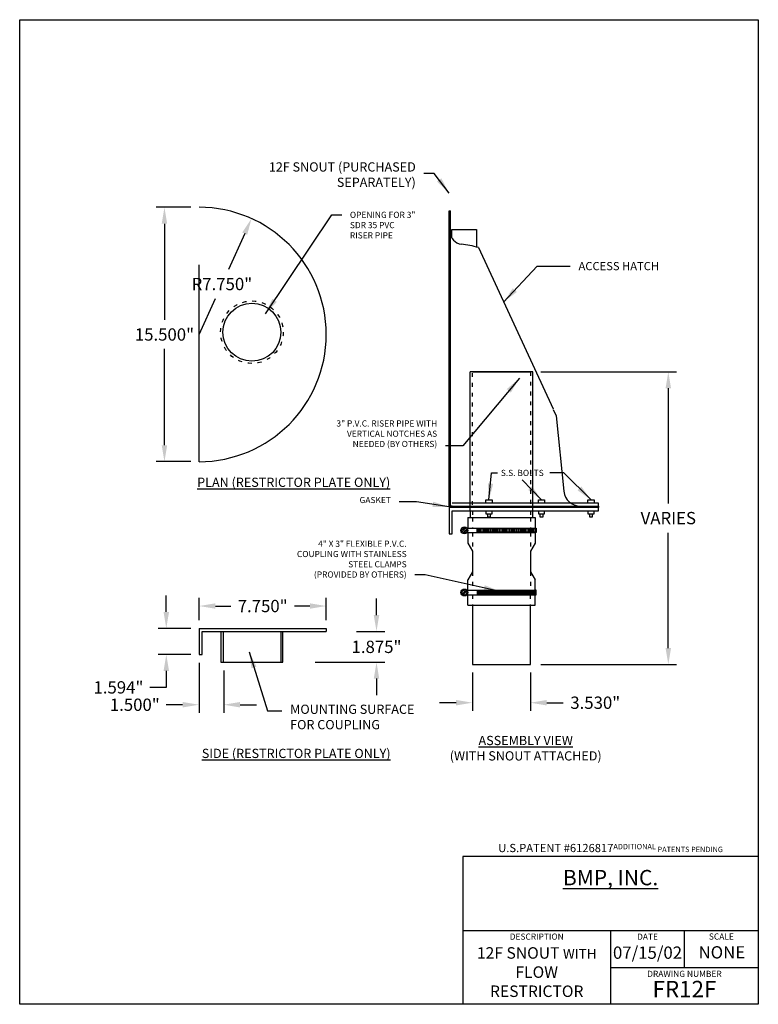
# Model space of a CAD drawing. Extents: x 4.6 to 49.6, y 4.5 to 64.5.
import ezdxf

# ---------------------------------------------------------------- set-up
doc = ezdxf.new("R2010")
doc.units = 0
doc.header["$MEASUREMENT"] = 0
doc.linetypes.add('ACAD_ISO03W100', pattern=[30, 12, -18])
doc.layers.get('0').update_dxf_attribs({"linetype": 'CONTINUOUS'})
doc.layers.get('DEFPOINTS').update_dxf_attribs({"linetype": 'CONTINUOUS'})
for name, color, linetype in [('DIMENSION', 1, 'CONTINUOUS'), ('OBJECT', 3, 'CONTINUOUS'), ('TEXT', 5, 'CONTINUOUS'), ('TITLE_PAGE', 7, 'CONTINUOUS')]:
    doc.layers.add(name, color=color, linetype=linetype)
doc.styles.get("Standard").update_dxf_attribs({"font": 'ARIAL.TTF', "height": 0.75})
doc.dimstyles.get("Standard").update_dxf_attribs({"dimtxt": 0.75, "dimasz": 1, "dimexe": 0.5, "dimexo": 0.5, "dimgap": 0.5, "dimtad": 0, "dimtih": 1, "dimtoh": 1, "dimdec": 3, "dimzin": 0, "dimtxsty": 'STANDARD', "dimcen": 0.09, "dimazin": 3, "dimtfac": 1, "dimtdec": 3, "dimtofl": 0, "dimtmove": 0, "dimatfit": 3, "dimtolj": 1, "dimtzin": 0})

# ---------------------------------------------------------------- blocks, each defined once
blk = doc.blocks.new('*D16')
at = {"color": 0, "linetype": 'BYBLOCK'}
for p, q in [((26.33, 28.242), (26.33, 29.242)), ((25.114, 27.242), (26.83, 27.242)), ((22.601, 25.367), (26.83, 25.367)), ((26.33, 24.367), (26.33, 23.367))]:
    blk.add_line(p, q, dxfattribs=at)
for points in [[(26.163, 28.242), (26.497, 28.242), (26.33, 27.242)], [(26.163, 24.367), (26.497, 24.367), (26.33, 25.367)]]:
    blk.add_solid(points, dxfattribs=at)
at = {"layer": 'DEFPOINTS', "color": 0, "linetype": 'BYBLOCK'}
for p in [(24.614, 27.242), (26.33, 27.242), (22.101, 25.367)]:
    blk.add_point(p, dxfattribs=at)
at = {"color": 0, "linetype": 'BYBLOCK', "insert": (26.33, 26.305), "char_height": 0.75, "attachment_point": 5}
blk.add_mtext('\\A1;1.875"', dxfattribs=at)
blk = doc.blocks.new('*D17')
at = {"color": 0, "linetype": 'BYBLOCK'}
for p, q in [((15.52, 25.336), (15.52, 22.278)), ((17.02, 24.867), (17.02, 22.278)), ((14.52, 22.778), (13.52, 22.778)), ((18.02, 22.778), (19.02, 22.778))]:
    blk.add_line(p, q, dxfattribs=at)
for points in [[(14.52, 22.945), (14.52, 22.612), (15.52, 22.778)], [(18.02, 22.945), (18.02, 22.612), (17.02, 22.778)]]:
    blk.add_solid(points, dxfattribs=at)
at = {"layer": 'DEFPOINTS', "color": 0, "linetype": 'BYBLOCK'}
for p in [(15.52, 25.836), (17.02, 25.367), (15.52, 22.778)]:
    blk.add_point(p, dxfattribs=at)
at = {"color": 0, "linetype": 'BYBLOCK', "insert": (11.605, 22.778), "char_height": 0.75, "attachment_point": 5}
blk.add_mtext('\\A1;1.500"', dxfattribs=at)
blk = doc.blocks.new('*D18')
at = {"color": 0, "linetype": 'BYBLOCK'}
for p, q in [((13.523, 28.43), (13.523, 29.43)), ((15.02, 27.43), (13.023, 27.43)), ((15.02, 25.836), (13.023, 25.836)), ((13.523, 24.836), (13.523, 23.836)), ((13.523, 23.836), (12.523, 23.836))]:
    blk.add_line(p, q, dxfattribs=at)
for points in [[(13.356, 28.43), (13.69, 28.43), (13.523, 27.43)], [(13.356, 24.836), (13.69, 24.836), (13.523, 25.836)]]:
    blk.add_solid(points, dxfattribs=at)
at = {"layer": 'DEFPOINTS', "color": 0, "linetype": 'BYBLOCK'}
for p in [(15.52, 27.43), (13.523, 25.836), (15.52, 25.836)]:
    blk.add_point(p, dxfattribs=at)
at = {"color": 0, "linetype": 'BYBLOCK', "insert": (10.608, 23.836), "char_height": 0.75, "attachment_point": 5}
blk.add_mtext('\\A1;1.594"', dxfattribs=at)
blk = doc.blocks.new('*D47')
at = {"color": 0, "linetype": 'BYBLOCK'}
for p, q in [((32.177, 24.735), (32.177, 22.401)), ((35.706, 24.735), (35.706, 22.401)), ((31.177, 22.901), (30.177, 22.901)), ((36.706, 22.901), (37.706, 22.901))]:
    blk.add_line(p, q, dxfattribs=at)
for points in [[(31.177, 23.068), (31.177, 22.734), (32.177, 22.901)], [(36.706, 23.068), (36.706, 22.734), (35.706, 22.901)]]:
    blk.add_solid(points, dxfattribs=at)
at = {"layer": 'DEFPOINTS', "color": 0, "linetype": 'BYBLOCK'}
for p in [(32.177, 25.235), (35.706, 25.235), (35.706, 22.901)]:
    blk.add_point(p, dxfattribs=at)
at = {"color": 0, "linetype": 'BYBLOCK', "insert": (39.657, 22.901), "char_height": 0.75, "attachment_point": 5}
blk.add_mtext('\\A1;3.530"', dxfattribs=at)
blk = doc.blocks.new('*D48')
at = {"color": 0, "linetype": 'BYBLOCK'}
for p, q in [((15.02, 53.09), (12.911, 53.09)), ((13.411, 52.09), (13.411, 46.223)), ((13.411, 38.59), (13.411, 44.457)), ((15.02, 37.59), (12.911, 37.59))]:
    blk.add_line(p, q, dxfattribs=at)
for points in [[(13.245, 52.09), (13.578, 52.09), (13.411, 53.09)], [(13.245, 38.59), (13.578, 38.59), (13.411, 37.59)]]:
    blk.add_solid(points, dxfattribs=at)
at = {"layer": 'DEFPOINTS', "color": 0, "linetype": 'BYBLOCK'}
for p in [(15.52, 53.09), (13.411, 37.59), (15.52, 37.59)]:
    blk.add_point(p, dxfattribs=at)
at = {"color": 0, "linetype": 'BYBLOCK', "insert": (13.411, 45.34), "char_height": 0.75, "attachment_point": 5}
blk.add_mtext('\\A1;15.500"', dxfattribs=at)
blk = doc.blocks.new('*D49')
at = {"color": 0, "linetype": 'BYBLOCK'}
for p, q in [((18.302, 51.49), (17.31, 49.298)), ((15.52, 45.34), (16.512, 47.532))]:
    blk.add_line(p, q, dxfattribs=at)
blk.add_solid([(18.15, 51.558), (18.454, 51.421), (18.714, 52.401)], dxfattribs=at)
at = {"layer": 'DEFPOINTS', "color": 0, "linetype": 'BYBLOCK'}
for p in [(18.714, 52.401), (15.52, 45.34)]:
    blk.add_point(p, dxfattribs=at)
at = {"color": 0, "linetype": 'BYBLOCK', "insert": (16.911, 48.415), "char_height": 0.75, "attachment_point": 5}
blk.add_mtext('\\A1;R7.750"', dxfattribs=at)
blk = doc.blocks.new('*D50')
at = {"color": 0, "linetype": 'BYBLOCK'}
for p, q in [((15.52, 27.93), (15.52, 29.293)), ((23.27, 27.93), (23.27, 29.293)), ((16.52, 28.793), (17.447, 28.793)), ((22.27, 28.793), (21.343, 28.793))]:
    blk.add_line(p, q, dxfattribs=at)
for points in [[(16.52, 28.96), (16.52, 28.626), (15.52, 28.793)], [(22.27, 28.96), (22.27, 28.626), (23.27, 28.793)]]:
    blk.add_solid(points, dxfattribs=at)
at = {"layer": 'DEFPOINTS', "color": 0, "linetype": 'BYBLOCK'}
for p in [(23.27, 28.793), (15.52, 27.43), (23.27, 27.43)]:
    blk.add_point(p, dxfattribs=at)
at = {"color": 0, "linetype": 'BYBLOCK', "insert": (19.395, 28.793), "char_height": 0.75, "attachment_point": 5}
blk.add_mtext('\\A1;7.750"', dxfattribs=at)
blk = doc.blocks.new('*D51')
at = {"color": 0, "linetype": 'BYBLOCK'}
for p, q in [((36.348, 43.064), (44.609, 43.064)), ((44.109, 42.064), (44.109, 35.037)), ((44.109, 26.235), (44.109, 33.262)), ((36.348, 25.235), (44.609, 25.235))]:
    blk.add_line(p, q, dxfattribs=at)
for points in [[(43.942, 42.064), (44.276, 42.064), (44.109, 43.064)], [(43.942, 26.235), (44.276, 26.235), (44.109, 25.235)]]:
    blk.add_solid(points, dxfattribs=at)
at = {"layer": 'DEFPOINTS', "color": 0, "linetype": 'BYBLOCK'}
for p in [(35.848, 43.064), (35.848, 25.235), (44.109, 25.235)]:
    blk.add_point(p, dxfattribs=at)
at = {"color": 0, "linetype": 'BYBLOCK', "insert": (44.109, 34.15), "char_height": 0.75, "attachment_point": 5}
blk.add_mtext('\\A1;VARIES', dxfattribs=at)

msp = doc.modelspace()

# ---------------------------------------------------------------- hatches: boundary and pattern name
at = {"layer": 'OBJECT'}
msp.add_hatch(color=256, dxfattribs=at).paths.add_polyline_path([(39.8465, 34.8816), (30.9402, 34.8816), (30.7527, 34.8816), (30.7527, 34.7878), (39.8465, 34.7878)])

# ---------------------------------------------------------------- linework, layer by layer
at = {"layer": 'OBJECT', "linetype": 'ACAD_ISO03W100'}
for p, q in [((15.5201, 37.5896), (15.5201, 53.0896)), ((32.1766, 43.0638), (33.5846, 43.0638)), ((33.5846, 43.0638), (35.7063, 43.0638)), ((35.7063, 43.0638), (33.9415, 43.0638)), ((33.9415, 43.0638), (33.9415, 43.0638)), ((16.9788, 27.2422), (16.9788, 25.3672)), ((20.4975, 27.2422), (20.4975, 25.3672))]:
    msp.add_line(p, q, dxfattribs=at)
at = {"layer": 'OBJECT'}
for p, q in [((30.7527, 34.8816), (30.7527, 52.8816)), ((30.7527, 52.8816), (30.8296, 52.8816)), ((30.8296, 34.8816), (30.8296, 52.8816)), ((30.9202, 51.7333), (32.418, 51.7333)), ((30.9202, 51.2325), (30.9202, 51.7333)), ((32.418, 51.7333), (32.418, 50.6675)), ((32.5435, 50.6316), (37.0844, 40.8041)), ((37.098, 40.7745), (37.2796, 40.3816)), ((37.2796, 40.3816), (37.7396, 35.782)), ((30.7527, 34.8816), (30.7527, 34.7878)), ((30.9402, 34.8816), (30.7527, 34.8816)), ((30.7527, 34.8816), (30.9402, 34.8816)), ((30.7527, 34.8816), (30.8296, 34.8816)), ((30.8296, 34.8816), (38.7346, 34.8816)), ((39.8465, 35.0691), (30.9402, 35.0691)), ((30.9402, 34.8816), (39.8465, 34.8816)), ((32.9929, 35.2566), (33.3679, 35.2566)), ((32.9929, 35.0691), (32.9929, 35.2566)), ((33.3679, 35.2566), (33.3679, 35.0691)), ((36.1941, 35.2566), (36.5691, 35.2566)), ((36.1941, 35.0691), (36.1941, 35.2566)), ((36.5691, 35.2566), (36.5691, 35.0691)), ((39.213, 35.2566), (39.588, 35.2566)), ((39.213, 35.0691), (39.213, 35.2566)), ((39.588, 35.2566), (39.588, 35.0691)), ((39.8465, 34.8816), (39.8465, 35.0691)), ((39.8465, 34.8816), (39.8465, 34.7878)), ((39.8465, 34.7878), (30.7527, 34.7878)), ((30.7527, 34.7878), (30.7527, 33.1941)), ((30.9402, 34.6003), (39.8465, 34.6003)), ((30.9402, 33.1941), (30.9402, 34.6003)), ((32.0371, 34.5994), (32.0371, 34.1775)), ((32.9929, 34.6003), (32.9929, 34.4128)), ((32.9929, 34.4128), (33.3679, 34.4128)), ((33.0867, 34.4128), (33.0867, 34.2253)), ((33.0867, 34.2253), (33.1804, 34.2253)), ((33.1804, 34.2253), (33.2742, 34.2253)), ((33.2742, 34.2253), (33.2742, 34.4128)), ((33.3679, 34.4128), (33.3679, 34.6003)), ((35.848, 34.1775), (35.848, 34.5994)), ((36.1941, 34.6003), (36.1941, 34.4128)), ((36.1941, 34.4128), (36.5691, 34.4128)), ((36.2879, 34.4128), (36.2879, 34.2253)), ((36.2879, 34.2253), (36.3816, 34.2253)), ((36.3816, 34.2253), (36.4754, 34.2253)), ((36.4754, 34.2253), (36.4754, 34.4128)), ((36.5691, 34.4128), (36.5691, 34.6003)), ((39.213, 34.6003), (39.213, 34.4128)), ((39.213, 34.4128), (39.588, 34.4128)), ((39.3067, 34.4128), (39.3067, 34.2253)), ((39.3067, 34.2253), (39.4005, 34.2253)), ((39.4005, 34.2253), (39.4942, 34.2253)), ((39.4942, 34.2253), (39.4942, 34.4128)), ((39.588, 34.4128), (39.588, 34.6003)), ((39.8465, 34.6003), (39.8465, 34.7878)), ((31.8964, 34.1775), (35.9886, 34.1775)), ((31.8964, 34.1775), (31.8964, 33.5447)), ((35.9886, 34.1775), (35.9886, 33.5447)), ((30.7527, 33.1941), (30.9402, 33.1941)), ((31.7569, 33.2829), (31.5644, 33.4755)), ((31.8067, 33.3326), (31.6141, 33.5252)), ((31.8427, 33.5447), (35.9886, 33.5447)), ((31.8427, 33.2634), (35.9886, 33.2634)), ((31.8964, 33.2634), (31.8964, 32.6306)), ((32.4589, 33.2986), (32.4589, 33.5095)), ((32.4589, 33.5095), (32.5293, 33.5095)), ((32.5293, 33.2986), (32.4589, 33.2986)), ((32.5293, 33.5095), (32.5293, 33.2986)), ((32.5644, 33.5095), (32.6347, 33.5095)), ((32.5644, 33.2986), (32.5644, 33.5095)), ((32.6347, 33.2986), (32.5644, 33.2986)), ((32.6347, 33.5095), (32.6347, 33.2986)), ((32.6699, 33.5095), (32.7402, 33.5095)), ((32.6699, 33.2986), (32.6699, 33.5095)), ((32.7402, 33.2986), (32.6699, 33.2986)), ((32.7402, 33.5095), (32.7402, 33.2986)), ((32.7754, 33.5095), (32.8457, 33.5095)), ((32.7754, 33.2986), (32.7754, 33.5095)), ((32.8457, 33.2986), (32.7754, 33.2986)), ((32.8457, 33.5095), (32.8457, 33.2986)), ((32.8808, 33.5095), (32.9511, 33.5095)), ((32.8808, 33.2986), (32.8808, 33.5095)), ((32.9511, 33.2986), (32.8808, 33.2986)), ((32.9511, 33.5095), (32.9511, 33.2986)), ((32.9863, 33.2986), (32.9863, 33.5095)), ((32.9863, 33.5095), (33.0566, 33.5095)), ((33.0566, 33.2986), (32.9863, 33.2986)), ((33.0566, 33.5095), (33.0566, 33.2986)), ((33.0918, 33.5095), (33.1621, 33.5095)), ((33.0918, 33.2986), (33.0918, 33.5095)), ((33.1621, 33.2986), (33.0918, 33.2986)), ((33.1621, 33.5095), (33.1621, 33.2986)), ((33.1972, 33.5095), (33.2675, 33.5095)), ((33.1972, 33.2986), (33.1972, 33.5095)), ((33.2675, 33.2986), (33.1972, 33.2986)), ((33.2675, 33.5095), (33.2675, 33.2986)), ((33.3027, 33.5095), (33.373, 33.5095)), ((33.3027, 33.2986), (33.3027, 33.5095)), ((33.373, 33.2986), (33.3027, 33.2986)), ((33.373, 33.5095), (33.373, 33.2986)), ((33.4082, 33.5095), (33.4785, 33.5095)), ((33.4082, 33.2986), (33.4082, 33.5095)), ((33.4785, 33.2986), (33.4082, 33.2986)), ((33.4785, 33.5095), (33.4785, 33.2986)), ((33.5136, 33.2986), (33.5136, 33.5095)), ((33.5136, 33.5095), (33.5839, 33.5095)), ((33.5839, 33.2986), (33.5136, 33.2986)), ((33.5839, 33.5095), (33.5839, 33.2986)), ((33.6191, 33.5095), (33.6894, 33.5095)), ((33.6191, 33.2986), (33.6191, 33.5095)), ((33.6894, 33.2986), (33.6191, 33.2986)), ((33.6894, 33.5095), (33.6894, 33.2986)), ((33.7246, 33.5095), (33.7949, 33.5095)), ((33.7246, 33.2986), (33.7246, 33.5095)), ((33.7949, 33.2986), (33.7246, 33.2986)), ((33.7949, 33.5095), (33.7949, 33.2986)), ((33.83, 33.2986), (33.83, 33.5095)), ((33.83, 33.5095), (33.9004, 33.5095)), ((33.9004, 33.2986), (33.83, 33.2986)), ((33.9004, 33.5095), (33.9004, 33.2986)), ((33.9355, 33.5095), (34.0058, 33.5095)), ((33.9355, 33.2986), (33.9355, 33.5095)), ((34.0058, 33.2986), (33.9355, 33.2986)), ((34.0058, 33.5095), (34.0058, 33.2986)), ((34.041, 33.5095), (34.1113, 33.5095)), ((34.041, 33.2986), (34.041, 33.5095)), ((34.1113, 33.2986), (34.041, 33.2986)), ((34.1113, 33.5095), (34.1113, 33.2986)), ((34.1464, 33.5095), (34.2168, 33.5095)), ((34.1464, 33.2986), (34.1464, 33.5095)), ((34.2168, 33.2986), (34.1464, 33.2986)), ((34.2168, 33.5095), (34.2168, 33.2986)), ((34.2519, 33.5095), (34.3222, 33.5095)), ((34.2519, 33.2986), (34.2519, 33.5095)), ((34.3222, 33.2986), (34.2519, 33.2986)), ((34.3222, 33.5095), (34.3222, 33.2986)), ((34.3574, 33.2986), (34.3574, 33.5095)), ((34.3574, 33.5095), (34.4277, 33.5095)), ((34.4277, 33.2986), (34.3574, 33.2986)), ((34.4277, 33.5095), (34.4277, 33.2986)), ((34.4629, 33.5095), (34.5332, 33.5095)), ((34.4629, 33.2986), (34.4629, 33.5095)), ((34.5332, 33.2986), (34.4629, 33.2986)), ((34.5332, 33.5095), (34.5332, 33.2986)), ((34.5683, 33.5095), (34.6386, 33.5095)), ((34.5683, 33.2986), (34.5683, 33.5095)), ((34.6386, 33.2986), (34.5683, 33.2986)), ((34.6386, 33.5095), (34.6386, 33.2986)), ((34.6738, 33.5095), (34.7441, 33.5095)), ((34.6738, 33.2986), (34.6738, 33.5095)), ((34.7441, 33.2986), (34.6738, 33.2986)), ((34.7441, 33.5095), (34.7441, 33.2986)), ((34.7793, 33.5095), (34.8496, 33.5095)), ((34.7793, 33.2986), (34.7793, 33.5095)), ((34.8496, 33.2986), (34.7793, 33.2986)), ((34.8496, 33.5095), (34.8496, 33.2986)), ((34.8847, 33.2986), (34.8847, 33.5095)), ((34.8847, 33.5095), (34.955, 33.5095)), ((34.955, 33.2986), (34.8847, 33.2986)), ((34.955, 33.5095), (34.955, 33.2986)), ((34.9902, 33.5095), (35.0605, 33.5095)), ((34.9902, 33.2986), (34.9902, 33.5095)), ((35.0605, 33.2986), (34.9902, 33.2986)), ((35.0605, 33.5095), (35.0605, 33.2986)), ((35.0957, 33.5095), (35.166, 33.5095)), ((35.0957, 33.2986), (35.0957, 33.5095)), ((35.166, 33.2986), (35.0957, 33.2986)), ((35.166, 33.5095), (35.166, 33.2986)), ((35.2011, 33.2986), (35.2011, 33.5095)), ((35.2011, 33.5095), (35.2714, 33.5095)), ((35.2714, 33.2986), (35.2011, 33.2986)), ((35.2714, 33.5095), (35.2714, 33.2986)), ((35.3066, 33.5095), (35.3769, 33.5095)), ((35.3066, 33.2986), (35.3066, 33.5095)), ((35.3769, 33.2986), (35.3066, 33.2986)), ((35.3769, 33.5095), (35.3769, 33.2986)), ((35.4121, 33.2986), (35.4121, 33.5095)), ((35.4121, 33.5095), (35.4824, 33.5095)), ((35.4824, 33.2986), (35.4121, 33.2986)), ((35.4824, 33.5095), (35.4824, 33.2986)), ((35.5175, 33.5095), (35.5879, 33.5095)), ((35.5175, 33.2986), (35.5175, 33.5095)), ((35.5879, 33.2986), (35.5175, 33.2986)), ((35.5879, 33.5095), (35.5879, 33.2986)), ((35.623, 33.5095), (35.6933, 33.5095)), ((35.623, 33.2986), (35.623, 33.5095)), ((35.6933, 33.2986), (35.623, 33.2986)), ((35.6933, 33.5095), (35.6933, 33.2986)), ((35.7285, 33.2986), (35.7285, 33.5095)), ((35.7285, 33.5095), (35.7988, 33.5095)), ((35.7988, 33.2986), (35.7285, 33.2986)), ((35.7988, 33.5095), (35.7988, 33.2986)), ((35.8339, 33.5095), (35.9043, 33.5095)), ((35.8339, 33.2986), (35.8339, 33.5095)), ((35.9043, 33.2986), (35.8339, 33.2986)), ((35.9043, 33.5095), (35.9043, 33.2986)), ((35.9394, 33.5095), (36.0097, 33.5095)), ((35.9394, 33.2986), (35.9394, 33.5095)), ((36.0097, 33.2986), (35.9394, 33.2986)), ((35.9886, 33.5447), (36.0589, 33.5447)), ((35.9886, 33.2634), (35.9886, 32.6306)), ((36.0589, 33.2634), (35.9886, 33.2634)), ((36.0097, 33.5095), (36.0097, 33.2986)), ((36.0589, 33.5447), (36.0589, 33.2634)), ((31.8964, 32.6306), (32.1777, 32.1435)), ((35.9886, 32.6306), (35.7074, 32.1435)), ((32.1777, 32.1435), (32.1777, 30.8778)), ((35.7074, 32.1435), (35.7074, 30.8778)), ((32.1777, 30.8778), (31.8964, 30.3907)), ((35.7074, 30.8778), (35.9886, 30.3907)), ((31.8964, 29.7579), (31.8964, 30.3907)), ((35.9886, 29.7579), (35.9886, 30.3907)), ((31.7569, 29.7384), (31.5644, 29.5458)), ((31.8067, 29.6887), (31.6141, 29.4961)), ((31.8427, 29.7579), (35.9886, 29.7579)), ((31.8427, 29.4766), (35.9886, 29.4766)), ((31.8964, 28.8438), (31.8964, 29.4766)), ((32.4589, 29.7227), (32.4589, 29.5118)), ((32.5293, 29.7227), (32.4589, 29.7227)), ((32.4589, 29.5118), (32.5293, 29.5118)), ((32.5293, 29.5118), (32.5293, 29.7227)), ((32.6347, 29.7227), (32.5644, 29.7227)), ((32.5644, 29.7227), (32.5644, 29.5118)), ((32.5644, 29.5118), (32.6347, 29.5118)), ((32.6347, 29.5118), (32.6347, 29.7227)), ((32.6699, 29.7227), (32.6699, 29.5118)), ((32.7402, 29.7227), (32.6699, 29.7227)), ((32.6699, 29.5118), (32.7402, 29.5118)), ((32.7402, 29.5118), (32.7402, 29.7227)), ((32.7754, 29.7227), (32.7754, 29.5118)), ((32.8457, 29.7227), (32.7754, 29.7227)), ((32.7754, 29.5118), (32.8457, 29.5118)), ((32.8457, 29.5118), (32.8457, 29.7227)), ((32.8808, 29.7227), (32.8808, 29.5118)), ((32.9511, 29.7227), (32.8808, 29.7227)), ((32.8808, 29.5118), (32.9511, 29.5118)), ((32.9511, 29.5118), (32.9511, 29.7227)), ((32.9863, 29.7227), (32.9863, 29.5118)), ((33.0566, 29.7227), (32.9863, 29.7227)), ((32.9863, 29.5118), (33.0566, 29.5118)), ((33.0566, 29.5118), (33.0566, 29.7227)), ((33.0918, 29.7227), (33.0918, 29.5118)), ((33.1621, 29.7227), (33.0918, 29.7227)), ((33.0918, 29.5118), (33.1621, 29.5118)), ((33.1621, 29.5118), (33.1621, 29.7227)), ((33.1972, 29.7227), (33.1972, 29.5118)), ((33.2675, 29.7227), (33.1972, 29.7227)), ((33.1972, 29.5118), (33.2675, 29.5118)), ((33.2675, 29.5118), (33.2675, 29.7227)), ((33.373, 29.7227), (33.3027, 29.7227)), ((33.3027, 29.7227), (33.3027, 29.5118)), ((33.3027, 29.5118), (33.373, 29.5118)), ((33.373, 29.5118), (33.373, 29.7227)), ((33.4082, 29.7227), (33.4082, 29.5118)), ((33.4785, 29.7227), (33.4082, 29.7227)), ((33.4082, 29.5118), (33.4785, 29.5118)), ((33.4785, 29.5118), (33.4785, 29.7227)), ((33.5136, 29.7227), (33.5136, 29.5118)), ((33.5839, 29.7227), (33.5136, 29.7227)), ((33.5136, 29.5118), (33.5839, 29.5118)), ((33.5839, 29.5118), (33.5839, 29.7227)), ((33.6191, 29.7227), (33.6191, 29.5118)), ((33.6894, 29.7227), (33.6191, 29.7227)), ((33.6191, 29.5118), (33.6894, 29.5118)), ((33.6894, 29.5118), (33.6894, 29.7227)), ((33.7246, 29.7227), (33.7246, 29.5118)), ((33.7949, 29.7227), (33.7246, 29.7227)), ((33.7246, 29.5118), (33.7949, 29.5118)), ((33.7949, 29.5118), (33.7949, 29.7227)), ((33.83, 29.7227), (33.83, 29.5118)), ((33.9004, 29.7227), (33.83, 29.7227)), ((33.83, 29.5118), (33.9004, 29.5118)), ((33.9004, 29.5118), (33.9004, 29.7227)), ((33.9355, 29.7227), (33.9355, 29.5118)), ((34.0058, 29.7227), (33.9355, 29.7227)), ((33.9355, 29.5118), (34.0058, 29.5118)), ((34.0058, 29.5118), (34.0058, 29.7227)), ((34.1113, 29.7227), (34.041, 29.7227)), ((34.041, 29.7227), (34.041, 29.5118)), ((34.041, 29.5118), (34.1113, 29.5118)), ((34.1113, 29.5118), (34.1113, 29.7227)), ((34.1464, 29.7227), (34.1464, 29.5118)), ((34.2168, 29.7227), (34.1464, 29.7227)), ((34.1464, 29.5118), (34.2168, 29.5118)), ((34.2168, 29.5118), (34.2168, 29.7227)), ((34.2519, 29.7227), (34.2519, 29.5118)), ((34.3222, 29.7227), (34.2519, 29.7227)), ((34.2519, 29.5118), (34.3222, 29.5118)), ((34.3222, 29.5118), (34.3222, 29.7227)), ((34.3574, 29.7227), (34.3574, 29.5118)), ((34.4277, 29.7227), (34.3574, 29.7227)), ((34.3574, 29.5118), (34.4277, 29.5118)), ((34.4277, 29.5118), (34.4277, 29.7227)), ((34.4629, 29.7227), (34.4629, 29.5118)), ((34.5332, 29.7227), (34.4629, 29.7227)), ((34.4629, 29.5118), (34.5332, 29.5118)), ((34.5332, 29.5118), (34.5332, 29.7227)), ((34.5683, 29.7227), (34.5683, 29.5118)), ((34.6386, 29.7227), (34.5683, 29.7227)), ((34.5683, 29.5118), (34.6386, 29.5118)), ((34.6386, 29.5118), (34.6386, 29.7227)), ((34.6738, 29.7227), (34.6738, 29.5118)), ((34.7441, 29.7227), (34.6738, 29.7227)), ((34.6738, 29.5118), (34.7441, 29.5118)), ((34.7441, 29.5118), (34.7441, 29.7227)), ((34.8496, 29.7227), (34.7793, 29.7227)), ((34.7793, 29.7227), (34.7793, 29.5118)), ((34.7793, 29.5118), (34.8496, 29.5118)), ((34.8496, 29.5118), (34.8496, 29.7227)), ((34.8847, 29.7227), (34.8847, 29.5118)), ((34.955, 29.7227), (34.8847, 29.7227)), ((34.8847, 29.5118), (34.955, 29.5118)), ((34.955, 29.5118), (34.955, 29.7227)), ((34.9902, 29.7227), (34.9902, 29.5118)), ((35.0605, 29.7227), (34.9902, 29.7227)), ((34.9902, 29.5118), (35.0605, 29.5118)), ((35.0605, 29.5118), (35.0605, 29.7227)), ((35.166, 29.7227), (35.0957, 29.7227)), ((35.0957, 29.7227), (35.0957, 29.5118)), ((35.0957, 29.5118), (35.166, 29.5118)), ((35.166, 29.5118), (35.166, 29.7227)), ((35.2011, 29.7227), (35.2011, 29.5118)), ((35.2714, 29.7227), (35.2011, 29.7227)), ((35.2011, 29.5118), (35.2714, 29.5118)), ((35.2714, 29.5118), (35.2714, 29.7227)), ((35.3066, 29.7227), (35.3066, 29.5118)), ((35.3769, 29.7227), (35.3066, 29.7227)), ((35.3066, 29.5118), (35.3769, 29.5118)), ((35.3769, 29.5118), (35.3769, 29.7227)), ((35.4121, 29.7227), (35.4121, 29.5118)), ((35.4824, 29.7227), (35.4121, 29.7227)), ((35.4121, 29.5118), (35.4824, 29.5118)), ((35.4824, 29.5118), (35.4824, 29.7227)), ((35.5879, 29.7227), (35.5175, 29.7227)), ((35.5175, 29.7227), (35.5175, 29.5118)), ((35.5175, 29.5118), (35.5879, 29.5118)), ((35.5879, 29.5118), (35.5879, 29.7227)), ((35.623, 29.7227), (35.623, 29.5118)), ((35.6933, 29.7227), (35.623, 29.7227)), ((35.623, 29.5118), (35.6933, 29.5118)), ((35.6933, 29.5118), (35.6933, 29.7227)), ((35.7285, 29.7227), (35.7285, 29.5118)), ((35.7988, 29.7227), (35.7285, 29.7227)), ((35.7285, 29.5118), (35.7988, 29.5118)), ((35.7988, 29.5118), (35.7988, 29.7227)), ((35.9043, 29.7227), (35.8339, 29.7227)), ((35.8339, 29.7227), (35.8339, 29.5118)), ((35.8339, 29.5118), (35.9043, 29.5118)), ((35.9043, 29.5118), (35.9043, 29.7227)), ((36.0097, 29.7227), (35.9394, 29.7227)), ((35.9394, 29.7227), (35.9394, 29.5118)), ((35.9394, 29.5118), (36.0097, 29.5118)), ((36.0589, 29.7579), (35.9886, 29.7579)), ((35.9886, 28.8438), (35.9886, 29.4766)), ((35.9886, 29.4766), (36.0589, 29.4766)), ((36.0097, 29.5118), (36.0097, 29.7227)), ((36.0589, 29.4766), (36.0589, 29.7579)), ((31.8964, 28.8438), (35.9886, 28.8438)), ((32.1766, 28.8438), (32.1766, 25.2354)), ((35.7063, 25.2354), (35.7063, 28.8438)), ((15.5201, 27.4297), (15.5201, 25.836)), ((15.7076, 27.2422), (23.2701, 27.2422)), ((15.7076, 25.836), (15.7076, 27.2422)), ((15.5201, 25.836), (15.7076, 25.836)), ((32.1766, 25.2354), (35.7063, 25.2354))]:
    msp.add_line(p, q, dxfattribs=at)
at = {"layer": 'OBJECT', "linetype": 'CONTINUOUS'}
for p, q in [((32.0371, 34.5994), (32.0371, 43.0638)), ((35.848, 43.0638), (32.0371, 43.0638)), ((35.848, 34.5994), (35.848, 43.0638)), ((15.5201, 27.4297), (23.2701, 27.4297)), ((16.8377, 27.2422), (16.8377, 25.3672)), ((20.6217, 25.3672), (20.6217, 27.2422)), ((23.2701, 27.4297), (23.2701, 27.2422)), ((16.8377, 25.3672), (20.6217, 25.3672))]:
    msp.add_line(p, q, dxfattribs=at)
at = {"layer": 'OBJECT', "linetype": 'ACAD_ISO03W100', "ltscale": 0.02}
for p, q in [((32.1766, 34.9509), (32.1766, 43.0638)), ((35.7063, 43.0638), (35.7063, 34.9509)), ((32.1777, 34.5994), (32.1777, 34.1775)), ((35.7074, 34.5994), (35.7074, 34.1775)), ((32.1777, 34.1775), (32.1777, 33.5447)), ((35.7074, 34.1775), (35.7074, 33.5447)), ((32.1777, 33.2634), (32.1777, 29.7579)), ((35.7074, 33.2634), (35.7074, 29.7579)), ((32.1827, 29.4766), (32.1827, 28.8438)), ((35.7024, 29.4766), (35.7024, 28.8438))]:
    msp.add_line(p, q, dxfattribs=at)
msp.add_circle((18.7381, 45.4785), 1.9055, dxfattribs=at)
at = {"layer": 'OBJECT'}
for centre, radius in [((18.7381, 45.4785), 1.7648), ((31.6855, 33.404), 0.2109), ((31.6855, 33.404), 0.1406), ((31.6855, 29.6173), 0.2109), ((31.6855, 29.6173), 0.1406)]:
    msp.add_circle(centre, radius, dxfattribs=at)
at = {"layer": 'OBJECT', "linetype": 'CONTINUOUS'}
msp.add_arc((15.5201, 45.3396), 7.75, 270, 90, dxfattribs=at)
at = {"layer": 'OBJECT'}
for centre, radius, start, end in [((31.5796, 51.5898), 0.75, 180, 263.62063), ((30.8296, 44.8816), 6, 73.402158, 83.62063), ((38.7346, 35.8816), 1, 185.710593, 270)]:
    msp.add_arc(centre, radius, start, end, dxfattribs=at)
at = {"layer": 'TITLE_PAGE'}
for p, q in [((4.5916, 64.5225), (49.5916, 64.5225)), ((4.5916, 4.5225), (4.5916, 64.5225)), ((49.5916, 64.5225), (49.5916, 4.5225)), ((49.5916, 13.5225), (31.5916, 13.5225)), ((31.5916, 13.5225), (31.5916, 4.5225)), ((31.5916, 9.0225), (49.5916, 9.0225)), ((40.5916, 9.0225), (40.5916, 4.5225)), ((45.0916, 6.7725), (45.0916, 9.0225)), ((40.5916, 6.7725), (49.5916, 6.7725)), ((49.5916, 4.5225), (4.5916, 4.5225))]:
    msp.add_line(p, q, dxfattribs=at)

# ---------------------------------------------------------------- texts
at = {"layer": 'DIMENSION'}
for s, insert, char_height, attachment_point in [('12F SNOUT (PURCHASED \\PSEPARATELY)', (28.723, 54.1563), 0.5625, 9), ('OPENING FOR 3"\\PSDR 35 PVC\\PRISER PIPE', (24.7086, 52.8176), 0.375, 1), ('3" P.V.C. RISER PIPE WITH\\PVERTICAL NOTCHES AS\\PNEEDED (BY OTHERS)', (30.0271, 38.3635), 0.375, 9), ('{\\LPLAN (RESTRICTOR PLATE ONLY)}', (15.4046, 36.6146), 0.5625, 1), ('S.S. BOLTS', (33.9044, 37.0926), 0.375, 1), ('GASKET', (27.2062, 34.9486), 0.375, 9), ('4" X 3" FLEXIBLE P.V.C.\\PCOUPLING WITH STAINLESS\\PSTEEL CLAMPS\\P(PROVIDED BY OTHERS)', (28.1686, 30.4079), 0.375, 9), ('MOUNTING SURFACE\\PFOR COUPLING', (21.0685, 22.7834), 0.5625, 1), ('{\\LASSEMBLY VIEW\\P}(WITH SNOUT ATTACHED)', (35.4213, 20.1303), 0.5625, 5), ('{\\LSIDE (RESTRICTOR PLATE ONLY)}', (15.6875, 20.0929), 0.5625, 1)]:
    msp.add_mtext(s, dxfattribs=dict(at, insert=insert, char_height=char_height, attachment_point=attachment_point))
at = {"layer": 'OBJECT', "color": 1, "linetype": 'CONTINUOUS', "attachment_point": 4}
for s, insert, char_height in [('\\A1;ACCESS HATCH', (38.639, 49.5069), 0.5), ('\\A1;', (37.413, 49.0169), 0.75)]:
    msp.add_mtext(s, dxfattribs=dict(at, insert=insert, char_height=char_height))
at = {"layer": 'TEXT', "linetype": 'ACAD_ISO03W100', "insert": (40.5916, 14.0464), "char_height": 0.5, "width": 18, "attachment_point": 5}
msp.add_mtext('U.S.PATENT #6126817\\H0.328;ADDITIONAL PATENTS PENDING', dxfattribs=at)
at = {"layer": 'TEXT', "attachment_point": 5}
for s, insert, char_height, width in [('{\\fArial|b1|i0|c0|p34;\\LBMP, INC.}', (40.5916, 12.2435), 0.9378, 18), ('12F SNOUT \\H0.6;WITH \\H0.7;FLOW\\PRESTRICTOR', (36.0916, 6.4857), 0.7, 9), ('07/15/02', (42.8416, 7.5724), 0.75, 4.5), ('NONE', (47.3712, 7.5929), 0.75, 4.5), ('FR12F', (45.0916, 5.322), 1, 9)]:
    msp.add_mtext(s, dxfattribs=dict(at, insert=insert, char_height=char_height, width=width))
at = {"layer": 'TITLE_PAGE', "char_height": 0.375, "attachment_point": 5}
for s, insert, width in [('DESCRIPTION', (36.0916, 8.5991), 4.5), ('DATE', (42.8416, 8.5915), 4.5), ('SCALE', (47.3416, 8.605), 4.5), ('DRAWING NUMBER', (45.0916, 6.3306), 9)]:
    msp.add_mtext(s, dxfattribs=dict(at, insert=insert, width=width))

# ---------------------------------------------------------------- dimensions: what is measured, and where the dimension line sits
at = {"layer": 'DIMENSION'}
for base, p1, p2, picture, middle in [((13.5232, 25.836), (15.5201, 27.4297), (15.5201, 25.836), '*D18', (10.6078, 23.836)), ((26.3302, 27.2422), (22.1013, 25.3672), (24.6138, 27.2422), '*D16', (26.3302, 26.3047))]:
    dim = msp.add_linear_dim(base=base, p1=p1, p2=p2, angle=90, dimstyle='STANDARD', override={"dimtxt": 0.75, "dimpost": '"'}, dxfattribs=at)
    dim.commit()
    dim.dimension.update_dxf_attribs({"geometry": picture, "text_midpoint": middle})
dim = msp.add_linear_dim(base=(15.5201, 22.7783), p1=(17.0201, 25.3672), p2=(15.5201, 25.836), dimstyle='STANDARD', override={"dimtxt": 0.75, "dimpost": '"'}, dxfattribs=at)
dim.commit()
dim.dimension.update_dxf_attribs({"geometry": '*D17', "text_midpoint": (11.6047, 22.7783)})
at = {"layer": 'OBJECT', "color": 1, "linetype": 'CONTINUOUS'}
dim = msp.add_linear_dim(base=(13.4113, 37.5896), p1=(15.5201, 53.0896), p2=(15.5201, 37.5896), angle=90, dimstyle='STANDARD', override={"dimpost": '"'}, dxfattribs=at)
dim.commit()
dim.dimension.update_dxf_attribs({"geometry": '*D48', "text_midpoint": (13.4113, 45.3396)})
dim = msp.add_radius_dim(center=(15.5201, 45.3396), mpoint=(18.7141, 52.4008), dimstyle='STANDARD', override={"dimpost": '"'}, dxfattribs=at)
dim.commit()
dim.dimension.update_dxf_attribs({"geometry": '*D49', "text_midpoint": (16.911, 48.4147)})
dim = msp.add_linear_dim(base=(44.1091, 25.2354), p1=(35.848, 43.0638), p2=(35.848, 25.2354), angle=90, text='VARIES', dimstyle='STANDARD', override={"dimpost": '"'}, dxfattribs=at)
dim.commit()
dim.dimension.update_dxf_attribs({"geometry": '*D51', "text_midpoint": (44.1091, 34.1496)})
for base, p1, p2, picture, middle in [((23.2701, 28.7929), (15.5201, 27.4297), (23.2701, 27.4297), '*D50', (19.3951, 28.7929)), ((35.7063, 22.901), (32.1766, 25.2354), (35.7063, 25.2354), '*D47', (39.6567, 22.901))]:
    dim = msp.add_linear_dim(base=base, p1=p1, p2=p2, dimstyle='STANDARD', override={"dimpost": '"'}, dxfattribs=at)
    dim.commit()
    dim.dimension.update_dxf_attribs({"geometry": picture, "text_midpoint": middle})

# ---------------------------------------------------------------- leaders
at = {"layer": 'DIMENSION', "annotation_type": 0, "has_hookline": 1}
for points, hookline_direction, text_width in [([(30.7527, 53.9601), (29.848, 55.1568), (29.223, 55.1568)], 1, 9.6093), ([(19.5607, 46.5896), (23.6129, 52.6301), (24.2086, 52.6301)], 0, 4.2404), ([(35.0332, 42.6719), (31.5798, 38.551), (30.5271, 38.551)], 1, 6.6423), ([(33.1804, 35.2566), (33.3404, 36.9028), (33.6983, 36.9147)], 0, 2.8023), ([(30.7527, 34.8347), (28.7656, 35.1361), (27.7062, 35.1361)], 1, 2.0868), ([(33.8657, 29.6875), (29.2936, 30.6892), (28.6686, 30.6892)], 1, 7.1946), ([(18.5683, 26.003), (19.6916, 22.4084), (20.5643, 22.4084)], 0, 11.0034)]:
    msp.add_leader(points, dimstyle='STANDARD', override={"dimgap": 0.5, "dimtad": 0}, dxfattribs=dict(at, hookline_direction=hookline_direction, text_width=text_width))
at = {"layer": 'DIMENSION'}
for points in [[(39.4005, 35.2566), (37.7424, 36.9147), (36.8996, 36.9147)], [(36.3816, 35.2566), (35.2059, 36.4842)]]:
    msp.add_leader(points, dimstyle='STANDARD', override={"dimgap": 0.5, "dimtad": 0}, dxfattribs=at)
at = {"layer": 'OBJECT', "color": 1, "linetype": 'CONTINUOUS', "annotation_type": 0, "has_hookline": 1, "hookline_direction": 0, "text_width": 5.4181}
msp.add_leader([(34.0775, 47.3116), (36.1161, 49.5069), (38.139, 49.5069)], dimstyle='STANDARD', dxfattribs=at)

doc.saveas('drawing.dxf')
